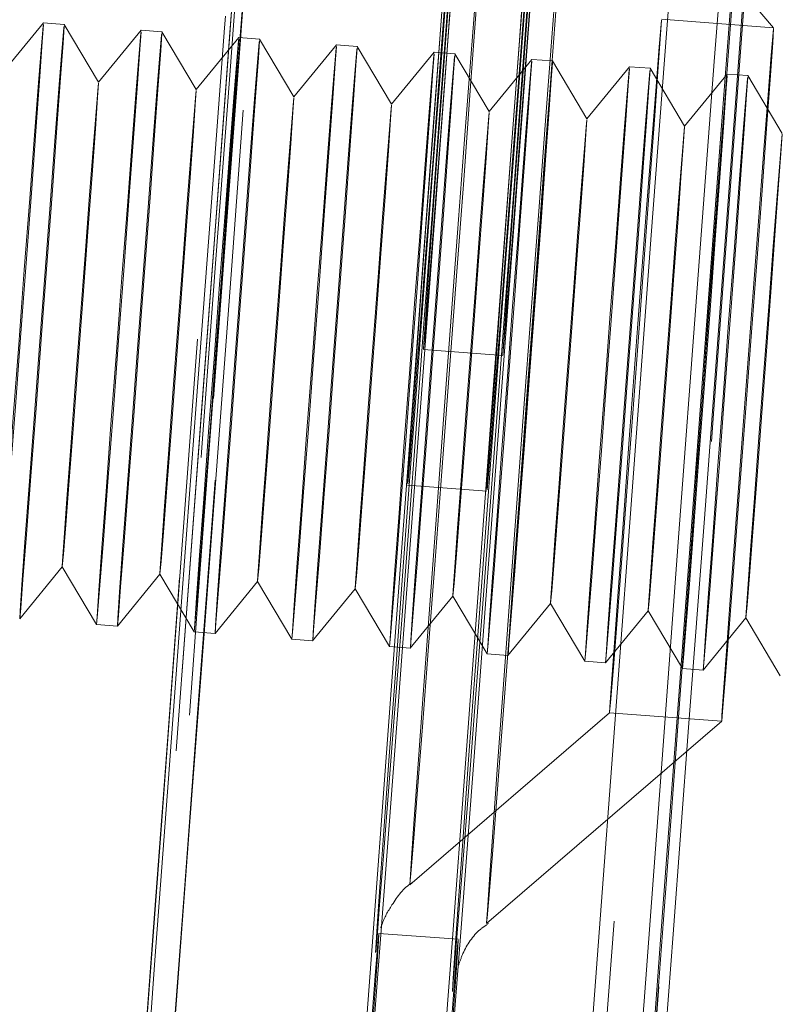
# Model space of a CAD drawing. Units: millimetres. Extents: x 400 to 4100, y 100 to 5840.
# Drawn here: x 2518 to 2526, y 2764 to 2774 of the extents above; entities that cross this region are included whole.
import ezdxf

# ---------------------------------------------------------------- set-up
doc = ezdxf.new("R2010")
doc.units = ezdxf.units.MM
doc.header["$LTSCALE"] = 20
doc.linetypes.add('HIDDEN', pattern=[1.905, 1.27, -0.635])

msp = doc.modelspace()

# ---------------------------------------------------------------- linework, layer by layer
at = {"color": 7, "linetype": 'HIDDEN', "lineweight": 18}
for p, q in [((2525.5292, 2774.2116), (2523.4931, 2776.5773)), ((2525.5292, 2774.2116), (2524.401, 2774.2961)), ((2518.1804, 2774.2604), (2517.7518, 2773.7365)), ((2518.389, 2774.2448), (2518.1804, 2774.2604)), ((2518.7348, 2773.6628), (2518.389, 2774.2448)), ((2519.1634, 2774.1868), (2518.7348, 2773.6628)), ((2519.372, 2774.1712), (2519.1634, 2774.1868)), ((2519.7178, 2773.5892), (2519.372, 2774.1712)), ((2520.1463, 2774.1132), (2519.7177, 2773.5892)), ((2520.3549, 2774.0976), (2520.1463, 2774.1132)), ((2520.7007, 2773.5157), (2520.355, 2774.0976)), ((2521.1293, 2774.0396), (2520.7007, 2773.5157)), ((2521.3379, 2774.024), (2521.1293, 2774.0397)), ((2521.6837, 2773.4421), (2521.3379, 2774.024)), ((2522.1122, 2773.9661), (2521.6837, 2773.4421)), ((2522.3209, 2773.9504), (2522.1123, 2773.9661)), ((2522.6667, 2773.3685), (2522.3209, 2773.9504)), ((2523.0952, 2773.8924), (2522.6666, 2773.3685)), ((2523.3038, 2773.8768), (2523.0952, 2773.8924)), ((2523.6496, 2773.2949), (2523.3038, 2773.8768)), ((2524.0782, 2773.8188), (2523.6496, 2773.2949)), ((2524.2868, 2773.8032), (2524.0782, 2773.8188)), ((2524.6326, 2773.2213), (2524.2868, 2773.8032)), ((2525.0611, 2773.7452), (2524.6325, 2773.2213)), ((2525.2697, 2773.7296), (2525.0611, 2773.7453)), ((2525.6155, 2773.1477), (2525.2698, 2773.7296)), ((2522.0063, 2770.9727), (2522.8041, 2770.913)), ((2521.8454, 2769.6076), (2522.6432, 2769.5479)), ((2517.9411, 2768.2616), (2518.3696, 2768.7855)), ((2518.3696, 2768.7855), (2518.7154, 2768.2036)), ((2518.924, 2768.188), (2519.3526, 2768.7119)), ((2519.3526, 2768.712), (2519.6983, 2768.13)), ((2519.907, 2768.1144), (2520.3356, 2768.6384)), ((2520.3355, 2768.6384), (2520.6813, 2768.0564)), ((2520.8899, 2768.0408), (2521.3185, 2768.5647)), ((2521.3185, 2768.5647), (2521.6643, 2767.9828)), ((2521.8729, 2767.9672), (2522.3015, 2768.4911)), ((2522.3014, 2768.4911), (2522.6472, 2767.9092)), ((2522.8559, 2767.8936), (2523.2844, 2768.4175)), ((2523.2844, 2768.4176), (2523.6302, 2767.8356)), ((2523.8388, 2767.82), (2524.2674, 2768.344)), ((2524.2674, 2768.344), (2524.6131, 2767.762)), ((2524.8218, 2767.7464), (2525.2504, 2768.2704)), ((2525.2503, 2768.2704), (2525.5961, 2767.6884)), ((2518.7154, 2768.2036), (2518.924, 2768.188)), ((2519.6984, 2768.13), (2519.907, 2768.1144)), ((2520.6813, 2768.0564), (2520.8899, 2768.0408)), ((2521.6643, 2767.9828), (2521.8729, 2767.9671)), ((2522.6472, 2767.9092), (2522.8558, 2767.8936)), ((2523.6302, 2767.8356), (2523.8388, 2767.82)), ((2524.6132, 2767.762), (2524.8218, 2767.7464)), ((2521.8678, 2765.5852), (2523.8783, 2767.3156)), ((2523.8783, 2767.3156), (2525.0065, 2767.2312)), ((2522.6408, 2765.195), (2525.0066, 2767.2312)), ((2522.3546, 2765.0362), (2521.5569, 2765.096)), ((2521.523, 2764.902), (2521.5227, 2764.9038)), ((2522.2961, 2764.512), (2522.2957, 2764.5135))]:
    msp.add_line(p, q, dxfattribs=at)
at = {"color": 7, "linetype": 'HIDDEN', "lineweight": 18, "flags": 128}
for points in [[(2526.6885, 2803.1486), (2526.6964, 2803.1832), (2526.691, 2803.041), (2526.6725, 2802.7227), (2526.6407, 2802.2299), (2526.5961, 2801.5655), (2526.5387, 2800.7331), (2526.469, 2799.7371), (2526.3872, 2798.5831), (2526.2939, 2797.2773), (2526.1895, 2795.8268), (2526.0746, 2794.2397), (2525.9499, 2792.5245), (2525.816, 2790.6906), (2525.6737, 2788.7481), (2525.5237, 2786.7076), (2525.3668, 2784.5802), (2525.204, 2782.3774), (2525.036, 2780.1114), (2524.8639, 2777.7945), (2524.6885, 2775.4394), (2524.5108, 2773.059), (2524.3319, 2770.6662), (2524.1525, 2768.2741), (2523.9739, 2765.8958), (2523.7968, 2763.5442), (2523.6223, 2761.2322), (2523.4514, 2758.9725), (2523.2849, 2756.7773), (2523.1238, 2754.6587), (2522.969, 2752.6283), (2522.8213, 2750.6971), (2522.6815, 2748.8757), (2522.5503, 2747.1739), (2522.4286, 2745.6012), (2522.3169, 2744.1661), (2522.2159, 2742.8765), (2522.126, 2741.7393), (2522.048, 2740.7608), (2521.982, 2739.9464), (2521.9285, 2739.3005), (2521.8879, 2738.8266), (2521.8602, 2738.5272), (2521.8457, 2738.4041), (2521.8444, 2738.458), (2521.8564, 2738.6885), (2521.8815, 2739.0942), (2521.9198, 2739.6732), (2521.9708, 2740.4222), (2522.0344, 2741.337), (2522.1102, 2742.4127), (2522.1978, 2743.6435), (2522.2967, 2745.0226), (2522.4064, 2746.5424), (2522.5263, 2748.1947), (2522.6557, 2749.9704), (2522.7939, 2751.8599), (2522.9402, 2753.8528), (2523.0937, 2755.9382), (2523.2537, 2758.1048), (2523.4192, 2760.3407), (2523.5894, 2762.6337), (2523.7632, 2764.9712), (2523.9399, 2767.3406), (2524.1183, 2769.7289), (2524.2976, 2772.123), (2524.4767, 2774.5098), (2524.6547, 2776.8764), (2524.8306, 2779.2098), (2525.0034, 2781.4972), (2525.1722, 2783.7261), (2525.3361, 2785.8844), (2525.4942, 2787.9604), (2525.6456, 2789.9425), (2525.7895, 2791.8202), (2525.925, 2793.583), (2526.0516, 2795.2213), (2526.1684, 2796.7262), (2526.2748, 2798.0895), (2526.3703, 2799.3038), (2526.4543, 2800.3623), (2526.5264, 2801.2594), (2526.5861, 2801.9901), (2526.6332, 2802.5504), (2526.6674, 2802.9373), (2526.6885, 2803.1486)], [(2527.1413, 2802.49), (2527.149, 2802.5234), (2527.1435, 2802.3791), (2527.1246, 2802.0579), (2527.0926, 2801.5617), (2527.0476, 2800.8933), (2526.9899, 2800.0563), (2526.9197, 2799.0555), (2526.8375, 2797.8964), (2526.7438, 2796.5856), (2526.639, 2795.1304), (2526.5237, 2793.5388), (2526.3986, 2791.8199), (2526.2644, 2789.9831), (2526.1219, 2788.0389), (2525.9718, 2785.998), (2525.815, 2783.8719), (2525.6523, 2781.6725), (2525.4846, 2779.412), (2525.313, 2777.1031), (2525.1383, 2774.7588), (2524.9616, 2772.3921), (2524.7838, 2770.0162), (2524.6059, 2767.6445), (2524.4289, 2765.2902), (2524.2539, 2762.9666), (2524.0817, 2760.6864), (2523.9133, 2758.4627), (2523.7497, 2756.3076), (2523.5919, 2754.2334), (2523.4406, 2752.2516), (2523.2967, 2750.3733), (2523.1611, 2748.609), (2523.0345, 2746.9686), (2522.9176, 2745.4612), (2522.811, 2744.0953), (2522.7154, 2742.8785), (2522.6312, 2741.8176), (2522.5591, 2740.9186), (2522.4992, 2740.1865), (2522.4521, 2739.6253), (2522.4179, 2739.2382), (2522.3969, 2739.0274), (2522.3892, 2738.9941), (2522.3947, 2739.1384), (2522.4136, 2739.4596), (2522.4456, 2739.9558), (2522.4906, 2740.6242), (2522.5483, 2741.4611), (2522.6185, 2742.462), (2522.7007, 2743.621), (2522.7944, 2744.9319), (2522.8992, 2746.3871), (2523.0145, 2747.9786), (2523.1395, 2749.6976), (2523.2737, 2751.5343), (2523.4163, 2753.4786), (2523.5664, 2755.5194), (2523.7232, 2757.6455), (2523.8859, 2759.845), (2524.0535, 2762.1054), (2524.2252, 2764.4143), (2524.3998, 2766.7587), (2524.5766, 2769.1254), (2524.7544, 2771.5012), (2524.9323, 2773.8729), (2525.1092, 2776.2272), (2525.2843, 2778.5509), (2525.4565, 2780.831), (2525.6249, 2783.0548), (2525.7884, 2785.2098), (2525.9463, 2787.2841), (2526.0976, 2789.2659), (2526.2414, 2791.1441), (2526.3771, 2792.9084), (2526.5037, 2794.5489), (2526.6206, 2796.0563), (2526.7272, 2797.4222), (2526.8228, 2798.6389), (2526.9069, 2799.6998), (2526.9791, 2800.5988), (2527.0389, 2801.331), (2527.0861, 2801.8921), (2527.1202, 2802.2792), (2527.1413, 2802.49)], [(2524.76, 2769.9573), (2524.9352, 2772.2968), (2525.1102, 2774.6274), (2525.2838, 2776.9357), (2525.4552, 2779.2086), (2525.6234, 2781.4331), (2525.7873, 2783.5964), (2525.9461, 2785.6862), (2526.0989, 2787.6903), (2526.2447, 2789.5975), (2526.3827, 2791.3967), (2526.5121, 2793.0776), (2526.6323, 2794.6306), (2526.7424, 2796.0468), (2526.842, 2797.3181), (2526.9303, 2798.4373), (2527.007, 2799.3979), (2527.0715, 2800.1943), (2527.1234, 2800.8221), (2527.1626, 2801.2777), (2527.1888, 2801.5584), (2527.2018, 2801.6626), (2527.2015, 2801.5898), (2527.188, 2801.3403), (2527.1613, 2800.9156), (2527.1215, 2800.3181), (2527.069, 2799.5512), (2527.004, 2798.6194), (2526.9269, 2797.528), (2526.838, 2796.2831), (2526.738, 2794.8921), (2526.6274, 2793.3627), (2526.5069, 2791.7037), (2526.3771, 2789.9248), (2526.2387, 2788.0361), (2526.0926, 2786.0483), (2525.9396, 2783.9729), (2525.7806, 2781.8218), (2525.6165, 2779.6072), (2525.4481, 2777.3419), (2525.2766, 2775.0388), (2525.1029, 2772.7113), (2524.9279, 2770.3724), (2524.7527, 2768.0357), (2524.5782, 2765.7146), (2524.4056, 2763.4222), (2524.2357, 2761.1719), (2524.0695, 2758.9764), (2523.908, 2756.8484), (2523.7521, 2754.8), (2523.6028, 2752.8429), (2523.4608, 2750.9885), (2523.3269, 2749.2472), (2523.202, 2747.629), (2523.0868, 2746.1434), (2522.9819, 2744.7986), (2522.8879, 2743.6025), (2522.8053, 2742.5619), (2522.7347, 2741.6828), (2522.6764, 2740.9701), (2522.6308, 2740.4281), (2522.5981, 2740.0597), (2522.5785, 2739.8671), (2522.5722, 2739.8513), (2522.5791, 2740.0126), (2522.5992, 2740.3499), (2522.6324, 2740.8614), (2522.6786, 2741.5441), (2522.7374, 2742.394), (2522.8086, 2743.4064), (2522.8916, 2744.5754), (2522.9861, 2745.8943), (2523.0914, 2747.3556), (2523.2071, 2748.9509), (2523.3324, 2750.671), (2523.4665, 2752.5062), (2523.6089, 2754.4458), (2523.7585, 2756.4789), (2523.9147, 2758.5937), (2524.0764, 2760.7781), (2524.2427, 2763.0196), (2524.4127, 2765.3054), (2524.5855, 2767.6224), (2524.76, 2769.9573)], [(2524.7847, 2770.1107), (2524.9432, 2772.2266), (2525.1013, 2774.3317), (2525.2579, 2776.4111), (2525.4118, 2778.4498), (2525.5619, 2780.4329), (2525.7071, 2782.3462), (2525.8465, 2784.176), (2525.9789, 2785.9091), (2526.1035, 2787.5329), (2526.2193, 2789.0358), (2526.3256, 2790.407), (2526.4214, 2791.6366), (2526.5063, 2792.7156), (2526.5794, 2793.6364), (2526.6404, 2794.3923), (2526.6887, 2794.9778), (2526.7241, 2795.3888), (2526.7462, 2795.6223), (2526.755, 2795.6765), (2526.7503, 2795.5512), (2526.7321, 2795.2471), (2526.7007, 2794.7666), (2526.6562, 2794.113), (2526.599, 2793.2911), (2526.5295, 2792.3068), (2526.4481, 2791.1671), (2526.3555, 2789.8804), (2526.2523, 2788.4558), (2526.1392, 2786.9036), (2526.0172, 2785.2351), (2525.887, 2783.4622), (2525.7496, 2781.5977), (2525.606, 2779.655), (2525.4572, 2777.6481), (2525.3044, 2775.5917), (2525.1485, 2773.5002), (2524.9907, 2771.389), (2524.8322, 2769.2731), (2524.6742, 2767.168), (2524.5176, 2765.0885), (2524.3637, 2763.0499), (2524.2136, 2761.0668), (2524.0683, 2759.1535), (2523.929, 2757.3237), (2523.7965, 2755.5906), (2523.6719, 2753.9667), (2523.5561, 2752.4638), (2523.4499, 2751.0927), (2523.354, 2749.8631), (2523.2692, 2748.784), (2523.196, 2747.8633), (2523.1351, 2747.1074), (2523.0867, 2746.5218), (2523.0514, 2746.1108), (2523.0292, 2745.8774), (2523.0205, 2745.8231), (2523.0252, 2745.9485), (2523.0433, 2746.2525), (2523.0747, 2746.7331), (2523.1192, 2747.3867), (2523.1764, 2748.2086), (2523.246, 2749.1929), (2523.3274, 2750.3326), (2523.42, 2751.6193), (2523.5232, 2753.0439), (2523.6362, 2754.596), (2523.7583, 2756.2646), (2523.8885, 2758.0375), (2524.0258, 2759.902), (2524.1694, 2761.8447), (2524.3182, 2763.8515), (2524.4711, 2765.908), (2524.627, 2767.9995), (2524.7847, 2770.1107)], [(2521.4211, 2793.0416), (2521.4265, 2793.0545), (2521.4186, 2792.8909), (2521.3975, 2792.5521), (2521.3634, 2792.0408), (2521.3166, 2791.3612), (2521.2575, 2790.5187), (2521.1865, 2789.5201), (2521.1042, 2788.3735), (2521.0112, 2787.0881), (2520.9084, 2785.6742), (2520.7965, 2784.1432), (2520.6764, 2782.5074), (2520.5492, 2780.7801), (2520.4158, 2778.9751), (2520.2773, 2777.1069), (2520.1348, 2775.1906), (2519.9895, 2773.2416), (2519.8425, 2771.2757), (2519.6951, 2769.3086), (2519.5484, 2767.3562), (2519.4035, 2765.4342), (2519.2617, 2763.558), (2519.1241, 2761.7429), (2518.9918, 2760.0033), (2518.8659, 2758.3533), (2518.7474, 2756.8063), (2518.6372, 2755.3745), (2518.5363, 2754.0697), (2518.4453, 2752.9022), (2518.3652, 2751.8815), (2518.2965, 2751.0158), (2518.2397, 2750.312), (2518.1954, 2749.7759), (2518.1638, 2749.4117), (2518.1453, 2749.2224), (2518.14, 2749.2096), (2518.1479, 2749.3732), (2518.169, 2749.712), (2518.203, 2750.2232), (2518.2498, 2750.9028), (2518.309, 2751.7453), (2518.38, 2752.7439), (2518.4623, 2753.8906), (2518.5552, 2755.176), (2518.6581, 2756.5899), (2518.77, 2758.1209), (2518.89, 2759.7566), (2519.0172, 2761.484), (2519.1507, 2763.289), (2519.2891, 2765.1571), (2519.4316, 2767.0734), (2519.5769, 2769.0224), (2519.7239, 2770.9883), (2519.8714, 2772.9555), (2520.0181, 2774.9079), (2520.1629, 2776.8299), (2520.3047, 2778.706), (2520.4423, 2780.5212), (2520.5746, 2782.2608), (2520.7005, 2783.9107), (2520.819, 2785.4578), (2520.9292, 2786.8895), (2521.0302, 2788.1943), (2521.1211, 2789.3618), (2521.2013, 2790.3825), (2521.27, 2791.2482), (2521.3267, 2791.952), (2521.3711, 2792.4881), (2521.4026, 2792.8523), (2521.4211, 2793.0416)], [(2521.3616, 2792.2449), (2521.3667, 2792.2551), (2521.3582, 2792.0851), (2521.3364, 2791.7363), (2521.3013, 2791.2118), (2521.2532, 2790.5159), (2521.1926, 2789.6547), (2521.12, 2788.6354), (2521.0359, 2787.4668), (2520.9412, 2786.1588), (2520.8366, 2784.7227), (2520.723, 2783.1705), (2520.6014, 2781.5157), (2520.4728, 2779.7723), (2520.3384, 2777.9552), (2520.1992, 2776.0798), (2520.0564, 2774.1622), (2519.9113, 2772.2188), (2519.7651, 2770.2661), (2519.6191, 2768.3208), (2519.4745, 2766.3995), (2519.3325, 2764.5185), (2519.1944, 2762.694), (2519.0612, 2760.9415), (2518.9343, 2759.276), (2518.8146, 2757.7115), (2518.7031, 2756.2616), (2518.6009, 2754.9385), (2518.5087, 2753.7536), (2518.4274, 2752.717), (2518.3577, 2751.8375), (2518.3002, 2751.1225), (2518.2553, 2750.5783), (2518.2234, 2750.2095), (2518.2049, 2750.0192), (2518.1998, 2750.0089), (2518.2082, 2750.1789), (2518.2301, 2750.5277), (2518.2652, 2751.0522), (2518.3132, 2751.7481), (2518.3738, 2752.6094), (2518.4465, 2753.6287), (2518.5305, 2754.7973), (2518.6252, 2756.1052), (2518.7298, 2757.5414), (2518.8434, 2759.0935), (2518.965, 2760.7484), (2519.0936, 2762.4918), (2519.2281, 2764.3089), (2519.3673, 2766.1843), (2519.51, 2768.1019), (2519.6551, 2770.0453), (2519.8013, 2771.9979), (2519.9473, 2773.9432), (2520.0919, 2775.8645), (2520.2339, 2777.7455), (2520.3721, 2779.57), (2520.5052, 2781.3225), (2520.6322, 2782.9881), (2520.7519, 2784.5526), (2520.8633, 2786.0025), (2520.9656, 2787.3255), (2521.0577, 2788.5104), (2521.139, 2789.5471), (2521.2087, 2790.4266), (2521.2663, 2791.1415), (2521.3112, 2791.6857), (2521.343, 2792.0546), (2521.3616, 2792.2449)], [(2519.7185, 2770.4205), (2519.577, 2768.5262), (2519.4377, 2766.6555), (2519.3018, 2764.8253), (2519.1706, 2763.0521), (2519.0452, 2761.3522), (2518.9268, 2759.7408), (2518.8164, 2758.2325), (2518.7151, 2756.841), (2518.6237, 2755.5789), (2518.5432, 2754.4576), (2518.4742, 2753.4874), (2518.4173, 2752.6769), (2518.3731, 2752.0335), (2518.3419, 2751.5631), (2518.3241, 2751.2698), (2518.3198, 2751.1564), (2518.3291, 2751.2238), (2518.3518, 2751.4716), (2518.3878, 2751.8974), (2518.4367, 2752.4973), (2518.4981, 2753.266), (2518.5714, 2754.1964), (2518.656, 2755.2802), (2518.7511, 2756.5076), (2518.8559, 2757.8673), (2518.9693, 2759.3472), (2519.0904, 2760.9338), (2519.2181, 2762.6127), (2519.3512, 2764.3687), (2519.4885, 2766.186), (2519.6288, 2768.048), (2519.7707, 2769.9379), (2519.9131, 2771.8386), (2520.0546, 2773.7329), (2520.1939, 2775.6037), (2520.3298, 2777.4339), (2520.461, 2779.207), (2520.5864, 2780.907), (2520.7048, 2782.5184), (2520.8152, 2784.0267), (2520.9165, 2785.4182), (2521.0079, 2786.6803), (2521.0884, 2787.8015), (2521.1574, 2788.7718), (2521.2143, 2789.5823), (2521.2585, 2790.2257), (2521.2897, 2790.6961), (2521.3075, 2790.9894), (2521.3118, 2791.1028), (2521.3025, 2791.0353), (2521.2798, 2790.7876), (2521.2438, 2790.3618), (2521.1949, 2789.7619), (2521.1335, 2788.9932), (2521.0602, 2788.0627), (2520.9756, 2786.9789), (2520.8805, 2785.7516), (2520.7757, 2784.3918), (2520.6623, 2782.9119), (2520.5412, 2781.3254), (2520.4135, 2779.6465), (2520.2804, 2777.8905), (2520.1431, 2776.0732), (2520.0028, 2774.2112), (2519.8609, 2772.3213), (2519.7185, 2770.4205)], [(2519.8822, 2770.4153), (2520.0231, 2772.2974), (2520.1637, 2774.1688), (2520.3026, 2776.0125), (2520.4385, 2777.8119), (2520.5703, 2779.5507), (2520.6967, 2781.2131), (2520.8167, 2782.7841), (2520.929, 2784.2495), (2521.0327, 2785.5959), (2521.1269, 2786.8112), (2521.2106, 2787.8844), (2521.2833, 2788.8057), (2521.3441, 2789.5669), (2521.3925, 2790.1609), (2521.4281, 2790.5825), (2521.4506, 2790.8278), (2521.4598, 2790.8946), (2521.4555, 2790.7823), (2521.4379, 2790.4919), (2521.4071, 2790.0261), (2521.3633, 2789.3891), (2521.307, 2788.5865), (2521.2386, 2787.6257), (2521.1588, 2786.5155), (2521.0684, 2785.2658), (2520.9681, 2783.888), (2520.8588, 2782.3945), (2520.7415, 2780.7988), (2520.6174, 2779.1156), (2520.4874, 2777.3599), (2520.3529, 2775.5476), (2520.2149, 2773.6952), (2520.0748, 2771.8195), (2519.9338, 2769.9374), (2519.7933, 2768.066), (2519.6544, 2766.2223), (2519.5184, 2764.4229), (2519.3867, 2762.6841), (2519.2602, 2761.0217), (2519.1403, 2759.4507), (2519.028, 2757.9853), (2518.9243, 2756.6389), (2518.8301, 2755.4236), (2518.7463, 2754.3505), (2518.6737, 2753.4291), (2518.6129, 2752.668), (2518.5645, 2752.0739), (2518.5289, 2751.6523), (2518.5064, 2751.407), (2518.4972, 2751.3402), (2518.5014, 2751.4525), (2518.5191, 2751.7429), (2518.5499, 2752.2087), (2518.5937, 2752.8458), (2518.65, 2753.6483), (2518.7184, 2754.6091), (2518.7981, 2755.7193), (2518.8886, 2756.969), (2518.9889, 2758.3468), (2519.0982, 2759.8404), (2519.2154, 2761.436), (2519.3396, 2763.1193), (2519.4696, 2764.875), (2519.6041, 2766.6872), (2519.7421, 2768.5396), (2519.8822, 2770.4153)], [(2519.8911, 2770.4802), (2520.0251, 2772.2695), (2520.1587, 2774.0473), (2520.2904, 2775.796), (2520.4191, 2777.4982), (2520.5434, 2779.1369), (2520.6621, 2780.696), (2520.7739, 2782.1599), (2520.8779, 2783.514), (2520.973, 2784.745), (2521.0581, 2785.8404), (2521.1325, 2786.7896), (2521.1955, 2787.583), (2521.2463, 2788.2128), (2521.2846, 2788.6727), (2521.3099, 2788.9581), (2521.3219, 2789.0662), (2521.3206, 2788.9958), (2521.306, 2788.7479), (2521.2781, 2788.3247), (2521.2374, 2787.7305), (2521.1841, 2786.9711), (2521.1189, 2786.0543), (2521.0423, 2784.9889), (2520.9551, 2783.7857), (2520.8583, 2782.4566), (2520.7527, 2781.0148), (2520.6394, 2779.4747), (2520.5195, 2777.8515), (2520.3943, 2776.1614), (2520.2649, 2774.4211), (2520.1327, 2772.648), (2519.9989, 2770.8596), (2519.865, 2769.0739), (2519.7321, 2767.3085), (2519.6017, 2765.5809), (2519.4751, 2763.9083), (2519.3535, 2762.3074), (2519.2381, 2760.794), (2519.13, 2759.3832), (2519.0304, 2758.0891), (2518.9402, 2756.9244), (2518.8603, 2755.9008), (2518.7915, 2755.0285), (2518.7345, 2754.316), (2518.6899, 2753.7705), (2518.6581, 2753.3974), (2518.6394, 2753.2004), (2518.634, 2753.1815), (2518.642, 2753.3408), (2518.6633, 2753.6769), (2518.6976, 2754.1862), (2518.7447, 2754.8638), (2518.804, 2755.703), (2518.875, 2756.6953), (2518.957, 2757.831), (2519.0491, 2759.0987), (2519.1505, 2760.4859), (2519.2601, 2761.9787), (2519.3768, 2763.5624), (2519.4995, 2765.2211), (2519.627, 2766.9384), (2519.7579, 2768.6973), (2519.8911, 2770.4802)], [(2522.5234, 2777.7413), (2522.586, 2778.5903), (2522.6412, 2779.3442), (2522.6869, 2779.9758), (2522.7215, 2780.4622), (2522.7438, 2780.7858), (2522.7529, 2780.935), (2522.7485, 2780.9043), (2522.7308, 2780.6949), (2522.7004, 2780.3143), (2522.6583, 2779.7762), (2522.6063, 2779.1002), (2522.546, 2778.3106), (2522.4797, 2777.4361), (2522.4098, 2776.5082), (2522.3388, 2775.5604), (2522.2693, 2774.627), (2522.2037, 2773.7417), (2522.1446, 2772.9366), (2522.0939, 2772.2407), (2522.0535, 2771.6791), (2522.025, 2771.2723), (2522.0092, 2771.0349), (2522.0069, 2770.9753), (2522.018, 2771.096), (2522.0422, 2771.3923), (2522.0785, 2771.8537), (2522.1258, 2772.4635), (2522.1822, 2773.1997), (2522.2458, 2774.0354), (2522.3142, 2774.9408), (2522.385, 2775.8829), (2522.4556, 2776.8278), (2522.5234, 2777.7413)], [(2523.3212, 2777.6816), (2523.2533, 2776.7681), (2523.1827, 2775.8232), (2523.112, 2774.8811), (2523.0436, 2773.9757), (2522.98, 2773.1399), (2522.9236, 2772.4038), (2522.8763, 2771.794), (2522.8399, 2771.3326), (2522.8157, 2771.0363), (2522.8046, 2770.9156), (2522.807, 2770.9751), (2522.8227, 2771.2126), (2522.8513, 2771.6194), (2522.8917, 2772.181), (2522.9423, 2772.8768), (2523.0015, 2773.682), (2523.067, 2774.5672), (2523.1366, 2775.5006), (2523.2076, 2776.4485), (2523.2775, 2777.3764), (2523.3437, 2778.2509), (2523.404, 2779.0405), (2523.4561, 2779.7165), (2523.4981, 2780.2545), (2523.5285, 2780.6351), (2523.5463, 2780.8446), (2523.5507, 2780.8753), (2523.5416, 2780.7261), (2523.5193, 2780.4025), (2523.4847, 2779.9161), (2523.439, 2779.2845), (2523.3838, 2778.5306), (2523.3212, 2777.6816)], [(2522.305, 2775.8886), (2522.2347, 2774.954), (2522.1638, 2774.0064), (2522.0949, 2773.0799), (2522.0304, 2772.2082), (2521.9728, 2771.4227), (2521.924, 2770.7518), (2521.8859, 2770.2197), (2521.8599, 2769.8458), (2521.8468, 2769.6435), (2521.8471, 2769.62), (2521.8609, 2769.7763), (2521.8876, 2770.1068), (2521.9263, 2770.5993), (2521.9755, 2771.2363), (2522.0335, 2771.9946), (2522.0983, 2772.8469), (2522.1673, 2773.7623), (2522.2383, 2774.7077), (2522.3085, 2775.649), (2522.3755, 2776.5522), (2522.4368, 2777.3846), (2522.4903, 2778.116), (2522.5339, 2778.7202), (2522.5661, 2779.1753), (2522.5858, 2779.4648), (2522.5922, 2779.5782), (2522.5851, 2779.5114), (2522.5648, 2779.2669), (2522.5319, 2778.8536), (2522.4878, 2778.2862), (2522.4339, 2777.5854), (2522.3722, 2776.7765), (2522.305, 2775.8886)], [(2523.1028, 2775.8289), (2523.17, 2776.7168), (2523.2316, 2777.5257), (2523.2855, 2778.2265), (2523.3297, 2778.7939), (2523.3625, 2779.2072), (2523.3829, 2779.4517), (2523.39, 2779.5185), (2523.3835, 2779.405), (2523.3639, 2779.1156), (2523.3316, 2778.6605), (2523.288, 2778.0563), (2523.2346, 2777.3248), (2523.1733, 2776.4924), (2523.1063, 2775.5893), (2523.036, 2774.6479), (2522.9651, 2773.7025), (2522.896, 2772.7871), (2522.8313, 2771.9349), (2522.7733, 2771.1766), (2522.724, 2770.5396), (2522.6853, 2770.0471), (2522.6586, 2769.7166), (2522.6449, 2769.5603), (2522.6445, 2769.5837), (2522.6576, 2769.786), (2522.6837, 2770.16), (2522.7218, 2770.692), (2522.7705, 2771.3629), (2522.8282, 2772.1485), (2522.8926, 2773.0202), (2522.9615, 2773.9466), (2523.0324, 2774.8943), (2523.1028, 2775.8289)], [(2522.5234, 2777.7413), (2522.3944, 2776.0019), (2522.2616, 2774.2154), (2522.126, 2772.3987), (2521.9891, 2770.5686), (2521.8521, 2768.7422), (2521.7162, 2766.9366), (2521.5828, 2765.1687), (2521.4531, 2763.4548), (2521.3282, 2761.8112), (2521.2094, 2760.253), (2521.0978, 2758.7949), (2520.9944, 2757.4504), (2520.9002, 2756.2321)], [(2523.3212, 2777.6816), (2523.1922, 2775.9421), (2523.0593, 2774.1557), (2522.9238, 2772.339), (2522.7869, 2770.5089), (2522.6499, 2768.6825), (2522.514, 2766.8769), (2522.3806, 2765.1089), (2522.2508, 2763.3951), (2522.126, 2761.7515), (2522.0072, 2760.1933), (2521.8956, 2758.7352), (2521.7922, 2757.3907), (2521.6979, 2756.1724)], [(2522.2957, 2764.5135), (2522.2957, 2764.5153), (2522.3029, 2764.6435), (2522.3237, 2764.9518), (2522.3575, 2765.4315), (2522.4033, 2766.0687), (2522.4597, 2766.8453), (2522.5252, 2767.7386), (2522.5979, 2768.7231), (2522.6757, 2769.7705), (2522.7564, 2770.8506), (2522.8376, 2771.9324), (2522.9169, 2772.9847), (2522.9922, 2773.9773), (2523.0613, 2774.8815), (2523.122, 2775.6715), (2523.1728, 2776.3244), (2523.2122, 2776.8215), (2523.239, 2777.1484), (2523.2524, 2777.2959)], [(2523.2539, 2777.3037), (2523.2521, 2777.2596), (2523.238, 2777.0405), (2523.2106, 2776.6451), (2523.1707, 2776.0846), (2523.1194, 2775.3752), (2523.0582, 2774.5372), (2522.9889, 2773.5949), (2522.9133, 2772.5752), (2522.8338, 2771.5077), (2522.7526, 2770.4228), (2522.6721, 2769.3519), (2522.5945, 2768.3258), (2522.522, 2767.374), (2522.4569, 2766.5238), (2522.4009, 2765.7997), (2522.3557, 2765.2227), (2522.3225, 2764.8092), (2522.3023, 2764.5711), (2522.2961, 2764.512)], [(2521.5227, 2764.9038), (2521.5247, 2764.9478), (2521.5389, 2765.1686), (2521.5665, 2765.5656), (2521.6065, 2766.1267), (2521.6578, 2766.835), (2521.7188, 2767.6688), (2521.7876, 2768.6028), (2521.8622, 2769.6087), (2521.9403, 2770.6559), (2522.0195, 2771.7126), (2522.0974, 2772.7467), (2522.1717, 2773.7266), (2522.24, 2774.6228), (2522.3004, 2775.4079), (2522.3509, 2776.0581), (2522.3901, 2776.5536), (2522.4167, 2776.8794), (2522.4299, 2777.0256)], [(2522.4314, 2777.0331), (2522.4294, 2776.9877), (2522.4152, 2776.7669), (2522.3877, 2776.3699), (2522.3476, 2775.8088), (2522.2963, 2775.1006), (2522.2353, 2774.2668), (2522.1665, 2773.3327), (2522.0919, 2772.3268), (2522.0138, 2771.2796), (2521.9346, 2770.2229), (2521.8567, 2769.1889), (2521.7825, 2768.2089), (2521.7141, 2767.3127), (2521.6538, 2766.5276), (2521.6033, 2765.8774), (2521.5641, 2765.3819), (2521.5375, 2765.0561), (2521.5242, 2764.9099), (2521.523, 2764.902)], [(2523.4918, 2776.5698), (2523.4911, 2776.5307), (2523.4768, 2776.3102), (2523.4494, 2775.9154), (2523.4096, 2775.3588), (2523.3588, 2774.6586), (2523.2986, 2773.8371), (2523.231, 2772.9208), (2523.1581, 2771.939), (2523.0823, 2770.9234), (2523.006, 2769.9067), (2522.9316, 2768.9214), (2522.8616, 2767.9992), (2522.7982, 2767.1699), (2522.7434, 2766.46), (2522.6991, 2765.8923), (2522.6665, 2765.4852), (2522.6468, 2765.2516), (2522.6406, 2765.1992), (2522.6482, 2765.3295), (2522.6691, 2765.6385), (2522.7029, 2766.116), (2522.7484, 2766.7469), (2522.8041, 2767.5109), (2522.8682, 2768.3833), (2522.9387, 2769.3362), (2523.0134, 2770.3389), (2523.0898, 2771.3592), (2523.1654, 2772.3642), (2523.2379, 2773.3219), (2523.3049, 2774.2011), (2523.3642, 2774.9739), (2523.414, 2775.6153), (2523.4526, 2776.1046), (2523.4788, 2776.4262), (2523.4918, 2776.5698)], [(2522.6694, 2776.2995), (2522.6685, 2776.259), (2522.6541, 2776.0376), (2522.6265, 2775.6427), (2522.5868, 2775.0879), (2522.5363, 2774.3921), (2522.4766, 2773.5789), (2522.4099, 2772.676), (2522.3384, 2771.7143), (2522.2646, 2770.7263), (2522.1909, 2769.7459), (2522.1198, 2768.8063), (2522.0539, 2767.9396), (2521.9953, 2767.1752), (2521.946, 2766.5392), (2521.9077, 2766.0533), (2521.8817, 2765.7341), (2521.8689, 2765.5923), (2521.8698, 2765.6328), (2521.8842, 2765.8542), (2521.9118, 2766.249), (2521.9515, 2766.8038), (2522.002, 2767.4997), (2522.0617, 2768.3129), (2522.1284, 2769.2157), (2522.1999, 2770.1775), (2522.2737, 2771.1655), (2522.3474, 2772.1459), (2522.4185, 2773.0855), (2522.4844, 2773.9523), (2522.543, 2774.7167), (2522.5923, 2775.3526), (2522.6306, 2775.8385), (2522.6566, 2776.1577), (2522.6694, 2776.2995)], [(2520.7652, 2755.0871), (2520.8421, 2756.1586), (2520.9297, 2757.3684), (2521.027, 2758.7052), (2521.1332, 2760.1564), (2521.2472, 2761.7086), (2521.3681, 2763.3473), (2521.4947, 2765.0571), (2521.6258, 2766.822), (2521.7601, 2768.6257), (2521.8965, 2770.4513), (2522.0336, 2772.2816), (2522.1702, 2774.0998), (2522.305, 2775.8886)], [(2521.5629, 2755.0274), (2521.6399, 2756.0989), (2521.7274, 2757.3087), (2521.8247, 2758.6455), (2521.9309, 2760.0967), (2522.045, 2761.6489), (2522.1659, 2763.2875), (2522.2924, 2764.9973), (2522.4235, 2766.7623), (2522.5579, 2768.566), (2522.6943, 2770.3916), (2522.8314, 2772.2219), (2522.968, 2774.04), (2523.1028, 2775.8289)], [(2523.8791, 2767.3203), (2523.891, 2767.4556), (2523.9163, 2767.7715), (2523.9536, 2768.251), (2524.001, 2768.8683), (2524.0559, 2769.59), (2524.1152, 2770.3773), (2524.1759, 2771.1876), (2524.2346, 2771.9774), (2524.2883, 2772.704), (2524.3338, 2773.3283), (2524.369, 2773.8166), (2524.3917, 2774.1426), (2524.4009, 2774.2888), (2524.396, 2774.2471), (2524.3773, 2774.0199), (2524.3457, 2773.6195), (2524.3031, 2773.0673), (2524.2516, 2772.3933), (2524.1941, 2771.6337), (2524.1337, 2770.8294), (2524.0736, 2770.0239), (2524.017, 2769.2605), (2523.9671, 2768.5805), (2523.9264, 2768.0204), (2523.8973, 2767.6105), (2523.8812, 2767.3728), (2523.8791, 2767.3203)], [(2518.1685, 2774.0707), (2518.1799, 2774.2434), (2518.1771, 2774.2292), (2518.1605, 2774.029), (2518.1311, 2773.6554), (2518.0907, 2773.1318), (2518.0419, 2772.4911), (2517.9877, 2771.7737), (2517.9315, 2771.0245), (2517.8769, 2770.2907), (2517.8273, 2769.6183), (2517.7858, 2769.0496), (2517.7551, 2768.6204), (2517.7369, 2768.3576), (2517.7326, 2768.2777), (2517.7423, 2768.3858), (2517.7655, 2768.675), (2517.8007, 2769.1271), (2517.8457, 2769.7139), (2517.8976, 2770.3984), (2517.9532, 2771.1375), (2518.009, 2771.8849), (2518.0616, 2772.5935), (2518.1075, 2773.219), (2518.1439, 2773.7219), (2518.1685, 2774.0707)], [(2518.3771, 2774.055), (2518.3884, 2774.2278), (2518.3857, 2774.2136), (2518.3691, 2774.0134), (2518.3397, 2773.6398), (2518.2993, 2773.1162), (2518.2505, 2772.4755), (2518.1963, 2771.7581), (2518.1401, 2771.0089), (2518.0855, 2770.275), (2518.0359, 2769.6027), (2517.9944, 2769.034), (2517.9637, 2768.6048), (2517.9455, 2768.342), (2517.9412, 2768.2621), (2517.9509, 2768.3701), (2517.9741, 2768.6593), (2518.0093, 2769.1115), (2518.0543, 2769.6982), (2518.1062, 2770.3827), (2518.1618, 2771.1218), (2518.2176, 2771.8693), (2518.2702, 2772.5779), (2518.3161, 2773.2034), (2518.3525, 2773.7063), (2518.3771, 2774.055)], [(2525.0073, 2767.2357), (2525.0094, 2767.2884), (2525.0255, 2767.526), (2525.0546, 2767.9359), (2525.0953, 2768.496), (2525.1452, 2769.1761), (2525.2018, 2769.9394), (2525.2619, 2770.7449), (2525.3223, 2771.5492), (2525.3798, 2772.3088), (2525.4313, 2772.9828), (2525.4739, 2773.535), (2525.5055, 2773.9354), (2525.5242, 2774.1626), (2525.5291, 2774.2042), (2525.52, 2774.0581), (2525.4972, 2773.7322), (2525.4621, 2773.2439), (2525.4165, 2772.6196), (2525.3629, 2771.8929), (2525.3041, 2771.1032), (2525.2434, 2770.2928), (2525.1841, 2769.5055), (2525.1292, 2768.7839), (2525.0818, 2768.1666), (2525.0445, 2767.6871), (2525.0192, 2767.3711), (2525.0073, 2767.2357)], [(2519.1515, 2773.9971), (2519.1628, 2774.1698), (2519.1601, 2774.1556), (2519.1435, 2773.9554), (2519.1141, 2773.5818), (2519.0737, 2773.0582), (2519.0249, 2772.4175), (2518.9707, 2771.7001), (2518.9145, 2770.9509), (2518.8599, 2770.2171), (2518.8103, 2769.5447), (2518.7688, 2768.9761), (2518.738, 2768.5468), (2518.7199, 2768.284), (2518.7156, 2768.2041), (2518.7253, 2768.3121), (2518.7485, 2768.6013), (2518.7837, 2769.0536), (2518.8286, 2769.6403), (2518.8806, 2770.3248), (2518.9362, 2771.0639), (2518.992, 2771.8113), (2519.0445, 2772.52), (2519.0904, 2773.1454), (2519.1269, 2773.6483), (2519.1515, 2773.9971)], [(2519.3601, 2773.9815), (2519.3714, 2774.1542), (2519.3687, 2774.14), (2519.3521, 2773.9398), (2519.3227, 2773.5662), (2519.2823, 2773.0425), (2519.2335, 2772.4019), (2519.1793, 2771.6845), (2519.1231, 2770.9353), (2519.0685, 2770.2015), (2519.0189, 2769.5291), (2518.9774, 2768.9605), (2518.9466, 2768.5312), (2518.9285, 2768.2684), (2518.9242, 2768.1885), (2518.9339, 2768.2965), (2518.9571, 2768.5857), (2518.9923, 2769.0379), (2519.0372, 2769.6247), (2519.0892, 2770.3091), (2519.1448, 2771.0483), (2519.2006, 2771.7957), (2519.2531, 2772.5044), (2519.299, 2773.1298), (2519.3355, 2773.6327), (2519.3601, 2773.9815)], [(2520.1345, 2773.9235), (2520.1458, 2774.0962), (2520.1431, 2774.082), (2520.1265, 2773.8818), (2520.097, 2773.5082), (2520.0567, 2772.9846), (2520.0078, 2772.3439), (2519.9536, 2771.6265), (2519.8975, 2770.8773), (2519.8429, 2770.1435), (2519.7933, 2769.4711), (2519.7518, 2768.9025), (2519.721, 2768.4733), (2519.7029, 2768.2104), (2519.6985, 2768.1305), (2519.7083, 2768.2386), (2519.7314, 2768.5278), (2519.7666, 2768.98), (2519.8116, 2769.5667), (2519.8635, 2770.2511), (2519.9191, 2770.9903), (2519.975, 2771.7377), (2520.0275, 2772.4464), (2520.0734, 2773.0718), (2520.1098, 2773.5747), (2520.1345, 2773.9235)], [(2520.3431, 2773.9079), (2520.3544, 2774.0806), (2520.3517, 2774.0664), (2520.3351, 2773.8662), (2520.3056, 2773.4926), (2520.2653, 2772.969), (2520.2164, 2772.3283), (2520.1622, 2771.6109), (2520.1061, 2770.8617), (2520.0515, 2770.1279), (2520.0019, 2769.4555), (2519.9604, 2768.8868), (2519.9296, 2768.4576), (2519.9115, 2768.1948), (2519.9071, 2768.1149), (2519.9169, 2768.223), (2519.94, 2768.5122), (2519.9752, 2768.9643), (2520.0202, 2769.5511), (2520.0721, 2770.2355), (2520.1277, 2770.9747), (2520.1836, 2771.7221), (2520.2361, 2772.4308), (2520.282, 2773.0562), (2520.3184, 2773.5591), (2520.3431, 2773.9079)], [(2521.1174, 2773.8499), (2521.1287, 2774.0226), (2521.126, 2774.0084), (2521.1094, 2773.8082), (2521.08, 2773.4346), (2521.0396, 2772.911), (2520.9908, 2772.2704), (2520.9366, 2771.5529), (2520.8804, 2770.8037), (2520.8258, 2770.0699), (2520.7762, 2769.3975), (2520.7347, 2768.8289), (2520.7039, 2768.3996), (2520.6858, 2768.1368), (2520.6815, 2768.0569), (2520.6912, 2768.165), (2520.7144, 2768.4542), (2520.7496, 2768.9063), (2520.7946, 2769.4931), (2520.8465, 2770.1775), (2520.9021, 2770.9167), (2520.9579, 2771.6641), (2521.0104, 2772.3728), (2521.0564, 2772.9982), (2521.0928, 2773.5011), (2521.1174, 2773.8499)], [(2521.326, 2773.8343), (2521.3373, 2774.007), (2521.3346, 2773.9928), (2521.318, 2773.7926), (2521.2886, 2773.4189), (2521.2482, 2772.8954), (2521.1994, 2772.2547), (2521.1452, 2771.5373), (2521.089, 2770.7881), (2521.0344, 2770.0543), (2520.9848, 2769.3819), (2520.9433, 2768.8132), (2520.9125, 2768.384), (2520.8944, 2768.1212), (2520.8901, 2768.0413), (2520.8998, 2768.1494), (2520.923, 2768.4386), (2520.9582, 2768.8907), (2521.0031, 2769.4775), (2521.0551, 2770.1619), (2521.1107, 2770.9011), (2521.1665, 2771.6485), (2521.219, 2772.3572), (2521.265, 2772.9826), (2521.3014, 2773.4855), (2521.326, 2773.8343)], [(2522.1004, 2773.7763), (2522.1117, 2773.949), (2522.109, 2773.9348), (2522.0924, 2773.7346), (2522.063, 2773.361), (2522.0226, 2772.8374), (2521.9737, 2772.1968), (2521.9195, 2771.4793), (2521.8634, 2770.7301), (2521.8088, 2769.9963), (2521.7592, 2769.3239), (2521.7177, 2768.7552), (2521.6869, 2768.326), (2521.6688, 2768.0632), (2521.6644, 2767.9833), (2521.6742, 2768.0914), (2521.6974, 2768.3806), (2521.7325, 2768.8327), (2521.7775, 2769.4195), (2521.8294, 2770.104), (2521.8851, 2770.8431), (2521.9409, 2771.5905), (2521.9934, 2772.2992), (2522.0393, 2772.9246), (2522.0757, 2773.4275), (2522.1004, 2773.7763)], [(2522.309, 2773.7607), (2522.3203, 2773.9334), (2522.3176, 2773.9192), (2522.301, 2773.719), (2522.2716, 2773.3454), (2522.2312, 2772.8218), (2522.1824, 2772.1811), (2522.1281, 2771.4637), (2522.072, 2770.7145), (2522.0174, 2769.9807), (2521.9678, 2769.3083), (2521.9263, 2768.7396), (2521.8955, 2768.3104), (2521.8774, 2768.0476), (2521.873, 2767.9677), (2521.8828, 2768.0757), (2521.906, 2768.365), (2521.9411, 2768.8171), (2521.9861, 2769.4039), (2522.038, 2770.0884), (2522.0937, 2770.8275), (2522.1495, 2771.5749), (2522.202, 2772.2835), (2522.2479, 2772.909), (2522.2843, 2773.4119), (2522.309, 2773.7607)], [(2523.0833, 2773.7027), (2523.0947, 2773.8754), (2523.0919, 2773.8612), (2523.0753, 2773.661), (2523.0459, 2773.2874), (2523.0055, 2772.7638), (2522.9567, 2772.1231), (2522.9025, 2771.4057), (2522.8463, 2770.6565), (2522.7917, 2769.9227), (2522.7421, 2769.2503), (2522.7006, 2768.6817), (2522.6699, 2768.2524), (2522.6517, 2767.9896), (2522.6474, 2767.9097), (2522.6571, 2768.0178), (2522.6803, 2768.307), (2522.7155, 2768.7592), (2522.7605, 2769.3459), (2522.8124, 2770.0304), (2522.868, 2770.7695), (2522.9238, 2771.5169), (2522.9764, 2772.2256), (2523.0223, 2772.851), (2523.0587, 2773.3539), (2523.0833, 2773.7027)], [(2523.2919, 2773.6871), (2523.3033, 2773.8598), (2523.3005, 2773.8456), (2523.2839, 2773.6454), (2523.2545, 2773.2718), (2523.2141, 2772.7482), (2523.1653, 2772.1075), (2523.1111, 2771.3901), (2523.0549, 2770.6409), (2523.0003, 2769.9071), (2522.9507, 2769.2347), (2522.9092, 2768.6661), (2522.8785, 2768.2368), (2522.8603, 2767.974), (2522.856, 2767.8941), (2522.8657, 2768.0021), (2522.8889, 2768.2913), (2522.9241, 2768.7436), (2522.9691, 2769.3303), (2523.021, 2770.0147), (2523.0766, 2770.7539), (2523.1324, 2771.5013), (2523.185, 2772.21), (2523.2309, 2772.8354), (2523.2673, 2773.3383), (2523.2919, 2773.6871)], [(2524.0663, 2773.6291), (2524.0776, 2773.8018), (2524.0749, 2773.7877), (2524.0583, 2773.5874), (2524.0289, 2773.2138), (2523.9885, 2772.6902), (2523.9397, 2772.0495), (2523.8855, 2771.3321), (2523.8293, 2770.5829), (2523.7747, 2769.8491), (2523.7251, 2769.1767), (2523.6836, 2768.6081), (2523.6528, 2768.1789), (2523.6347, 2767.916), (2523.6304, 2767.8361), (2523.6401, 2767.9442), (2523.6633, 2768.2334), (2523.6985, 2768.6856), (2523.7434, 2769.2723), (2523.7954, 2769.9568), (2523.851, 2770.6959), (2523.9068, 2771.4433), (2523.9593, 2772.152), (2524.0052, 2772.7774), (2524.0417, 2773.2803), (2524.0663, 2773.6291)], [(2524.2749, 2773.6135), (2524.2862, 2773.7862), (2524.2835, 2773.772), (2524.2669, 2773.5718), (2524.2375, 2773.1982), (2524.1971, 2772.6746), (2524.1483, 2772.0339), (2524.0941, 2771.3165), (2524.0379, 2770.5673), (2523.9833, 2769.8335), (2523.9337, 2769.1611), (2523.8922, 2768.5925), (2523.8614, 2768.1632), (2523.8433, 2767.9004), (2523.839, 2767.8205), (2523.8487, 2767.9286), (2523.8719, 2768.2178), (2523.9071, 2768.6699), (2523.952, 2769.2567), (2524.004, 2769.9411), (2524.0596, 2770.6803), (2524.1154, 2771.4277), (2524.1679, 2772.1364), (2524.2138, 2772.7618), (2524.2503, 2773.2647), (2524.2749, 2773.6135)], [(2525.0493, 2773.5555), (2525.0606, 2773.7282), (2525.0579, 2773.714), (2525.0413, 2773.5138), (2525.0119, 2773.1402), (2524.9715, 2772.6166), (2524.9226, 2771.976), (2524.8684, 2771.2585), (2524.8123, 2770.5093), (2524.7577, 2769.7755), (2524.7081, 2769.1032), (2524.6666, 2768.5345), (2524.6358, 2768.1053), (2524.6177, 2767.8425), (2524.6133, 2767.7625), (2524.6231, 2767.8706), (2524.6463, 2768.1598), (2524.6814, 2768.612), (2524.7264, 2769.1987), (2524.7783, 2769.8831), (2524.8339, 2770.6223), (2524.8898, 2771.3697), (2524.9423, 2772.0784), (2524.9882, 2772.7038), (2525.0246, 2773.2068), (2525.0493, 2773.5555)], [(2525.2579, 2773.5399), (2525.2692, 2773.7126), (2525.2665, 2773.6984), (2525.2499, 2773.4982), (2525.2205, 2773.1246), (2525.1801, 2772.601), (2525.1312, 2771.9604), (2525.077, 2771.2429), (2525.0209, 2770.4937), (2524.9663, 2769.7599), (2524.9167, 2769.0875), (2524.8752, 2768.5188), (2524.8444, 2768.0896), (2524.8263, 2767.8268), (2524.8219, 2767.7469), (2524.8317, 2767.855), (2524.8548, 2768.1442), (2524.89, 2768.5963), (2524.935, 2769.1831), (2524.9869, 2769.8675), (2525.0425, 2770.6067), (2525.0984, 2771.3541), (2525.1509, 2772.0628), (2525.1968, 2772.6882), (2525.2332, 2773.1911), (2525.2579, 2773.5399)], [(2518.7251, 2773.5082), (2518.7346, 2773.6541), (2518.7306, 2773.6198), (2518.7133, 2773.4078), (2518.6841, 2773.0338), (2518.6451, 2772.5257), (2518.5992, 2771.921), (2518.5498, 2771.2647), (2518.5007, 2770.6053), (2518.4553, 2769.9919), (2518.4171, 2769.4698), (2518.3889, 2769.0778), (2518.3729, 2768.8451), (2518.3701, 2768.7888), (2518.3809, 2768.9131), (2518.4044, 2769.2088), (2518.4388, 2769.654), (2518.4816, 2770.2157), (2518.5297, 2770.8521), (2518.5794, 2771.5161), (2518.6272, 2772.1585), (2518.6693, 2772.7316), (2518.7028, 2773.1929), (2518.7251, 2773.5082)], [(2519.7081, 2773.4346), (2519.7176, 2773.5805), (2519.7135, 2773.5461), (2519.6963, 2773.3342), (2519.667, 2772.9602), (2519.6281, 2772.4521), (2519.5822, 2771.8474), (2519.5328, 2771.191), (2519.4836, 2770.5317), (2519.4382, 2769.9182), (2519.4001, 2769.3962), (2519.3719, 2769.0043), (2519.3559, 2768.7715), (2519.3531, 2768.7152), (2519.3639, 2768.8395), (2519.3873, 2769.1352), (2519.4217, 2769.5804), (2519.4646, 2770.1421), (2519.5126, 2770.7785), (2519.5624, 2771.4425), (2519.6101, 2772.0849), (2519.6523, 2772.658), (2519.6858, 2773.1193), (2519.7081, 2773.4346)], [(2520.691, 2773.361), (2520.7005, 2773.5069), (2520.6965, 2773.4726), (2520.6792, 2773.2606), (2520.65, 2772.8866), (2520.611, 2772.3785), (2520.5651, 2771.7738), (2520.5158, 2771.1175), (2520.4666, 2770.4581), (2520.4212, 2769.8446), (2520.383, 2769.3226), (2520.3549, 2768.9307), (2520.3388, 2768.6979), (2520.3361, 2768.6416), (2520.3468, 2768.7659), (2520.3703, 2769.0616), (2520.4047, 2769.5068), (2520.4475, 2770.0685), (2520.4956, 2770.7049), (2520.5453, 2771.369), (2520.5931, 2772.0113), (2520.6352, 2772.5844), (2520.6687, 2773.0457), (2520.691, 2773.361)], [(2521.674, 2773.2874), (2521.6835, 2773.4333), (2521.6794, 2773.399), (2521.6622, 2773.187), (2521.633, 2772.8131), (2521.594, 2772.3049), (2521.5481, 2771.7002), (2521.4987, 2771.0439), (2521.4495, 2770.3845), (2521.4042, 2769.7711), (2521.366, 2769.249), (2521.3378, 2768.857), (2521.3218, 2768.6243), (2521.319, 2768.568), (2521.3298, 2768.6923), (2521.3532, 2768.988), (2521.3877, 2769.4332), (2521.4305, 2769.9948), (2521.4786, 2770.6313), (2521.5283, 2771.2954), (2521.576, 2771.9377), (2521.6182, 2772.5108), (2521.6517, 2772.9721), (2521.674, 2773.2874)], [(2522.657, 2773.2138), (2522.6664, 2773.3597), (2522.6624, 2773.3254), (2522.6451, 2773.1134), (2522.6159, 2772.7395), (2522.5769, 2772.2313), (2522.5311, 2771.6266), (2522.4817, 2770.9703), (2522.4325, 2770.3109), (2522.3871, 2769.6975), (2522.3489, 2769.1754), (2522.3208, 2768.7834), (2522.3047, 2768.5507), (2522.302, 2768.4944), (2522.3127, 2768.6187), (2522.3362, 2768.9144), (2522.3706, 2769.3596), (2522.4135, 2769.9213), (2522.4615, 2770.5577), (2522.5113, 2771.2217), (2522.559, 2771.8642), (2522.6012, 2772.4372), (2522.6346, 2772.8985), (2522.657, 2773.2138)], [(2523.6399, 2773.1402), (2523.6494, 2773.2861), (2523.6454, 2773.2518), (2523.6281, 2773.0398), (2523.5989, 2772.6658), (2523.5599, 2772.1577), (2523.514, 2771.553), (2523.4646, 2770.8967), (2523.4155, 2770.2373), (2523.3701, 2769.6239), (2523.3319, 2769.1018), (2523.3038, 2768.7099), (2523.2877, 2768.4771), (2523.2849, 2768.4208), (2523.2957, 2768.5451), (2523.3192, 2768.8408), (2523.3536, 2769.286), (2523.3964, 2769.8477), (2523.4445, 2770.4841), (2523.4942, 2771.1481), (2523.542, 2771.7905), (2523.5841, 2772.3636), (2523.6176, 2772.8249), (2523.6399, 2773.1402)], [(2524.6229, 2773.0666), (2524.6324, 2773.2125), (2524.6283, 2773.1782), (2524.6111, 2772.9662), (2524.5818, 2772.5922), (2524.5429, 2772.0841), (2524.497, 2771.4794), (2524.4476, 2770.8231), (2524.3984, 2770.1637), (2524.353, 2769.5502), (2524.3149, 2769.0282), (2524.2867, 2768.6363), (2524.2707, 2768.4035), (2524.2679, 2768.3472), (2524.2787, 2768.4715), (2524.3021, 2768.7672), (2524.3365, 2769.2124), (2524.3794, 2769.7741), (2524.4274, 2770.4105), (2524.4772, 2771.0746), (2524.5249, 2771.7169), (2524.5671, 2772.29), (2524.6006, 2772.7513), (2524.6229, 2773.0666)], [(2525.6058, 2772.993), (2525.6153, 2773.1389), (2525.6113, 2773.1046), (2525.594, 2772.8926), (2525.5648, 2772.5187), (2525.5258, 2772.0105), (2525.4799, 2771.4059), (2525.4306, 2770.7495), (2525.3814, 2770.0901), (2525.336, 2769.4767), (2525.2978, 2768.9546), (2525.2697, 2768.5627), (2525.2536, 2768.3299), (2525.2509, 2768.2736), (2525.2616, 2768.3979), (2525.2851, 2768.6936), (2525.3195, 2769.1388), (2525.3623, 2769.7005), (2525.4104, 2770.3369), (2525.4602, 2771.001), (2525.5079, 2771.6433), (2525.55, 2772.2164), (2525.5835, 2772.6778), (2525.6058, 2772.993)], [(2520.9002, 2756.2321), (2520.9513, 2756.8953), (2521.0109, 2757.6747), (2521.0766, 2758.5422), (2521.1463, 2759.4663), (2521.2173, 2760.4136), (2521.2871, 2761.35), (2521.3531, 2762.2416), (2521.413, 2763.0561), (2521.4647, 2763.7641), (2521.5061, 2764.3401), (2521.5359, 2764.7631), (2521.553, 2765.018), (2521.5567, 2765.0955), (2521.5469, 2764.9928), (2521.524, 2764.7136), (2521.4888, 2764.2681), (2521.4425, 2763.6722), (2521.3869, 2762.9477), (2521.324, 2762.1205), (2521.256, 2761.2206), (2521.1853, 2760.2807), (2521.1146, 2759.3345), (2521.0464, 2758.4164), (2520.9831, 2757.5595), (2520.9271, 2756.7947), (2520.8803, 2756.1498), (2520.8446, 2755.6481), (2520.821, 2755.3075), (2520.8106, 2755.1406), (2520.8136, 2755.1532), (2520.83, 2755.345), (2520.8592, 2755.709), (2520.9002, 2756.2321)], [(2521.6979, 2756.1724), (2521.657, 2755.6493), (2521.6278, 2755.2853), (2521.6114, 2755.0935), (2521.6084, 2755.0809), (2521.6188, 2755.2478), (2521.6423, 2755.5883), (2521.6781, 2756.0901), (2521.7249, 2756.735), (2521.7809, 2757.4997), (2521.8441, 2758.3567), (2521.9124, 2759.2748), (2521.9831, 2760.2209), (2522.0537, 2761.1609), (2522.1217, 2762.0607), (2522.1847, 2762.8879), (2522.2403, 2763.6125), (2522.2866, 2764.2084), (2522.3218, 2764.6539), (2522.3447, 2764.9331), (2522.3545, 2765.0358), (2522.3507, 2764.9583), (2522.3337, 2764.7034), (2522.3039, 2764.2803), (2522.2624, 2763.7043), (2522.2108, 2762.9964), (2522.1509, 2762.1818), (2522.0849, 2761.2903), (2522.0151, 2760.3539), (2521.9441, 2759.4066), (2521.8744, 2758.4824), (2521.8086, 2757.615), (2521.7491, 2756.8356), (2521.6979, 2756.1724)]]:
    msp.add_lwpolyline(points, dxfattribs=at)
at = {"color": 7, "linetype": 'HIDDEN', "lineweight": 18}
for points, knots in [([(2521.5761, 2765.1512), (2521.5796, 2765.1633), (2521.6031, 2765.2428), (2521.6994, 2765.4053), (2521.8031, 2765.5559), (2521.8915, 2765.6044), (2521.8926, 2765.605)], [0, 0, 0, 0, 0.069887, 0.461825, 0.993632, 1, 1, 1, 1]), ([(2522.3539, 2764.7658), (2522.369, 2764.808), (2522.4169, 2764.9424), (2522.5199, 2765.1008), (2522.6306, 2765.1756), (2522.6582, 2765.1942)], [0, 0, 0, 0, 0.255905, 0.814871, 1, 1, 1, 1])]:
    msp.add_open_spline(points, degree=3, knots=knots, dxfattribs=at)

doc.saveas('drawing.dxf')
